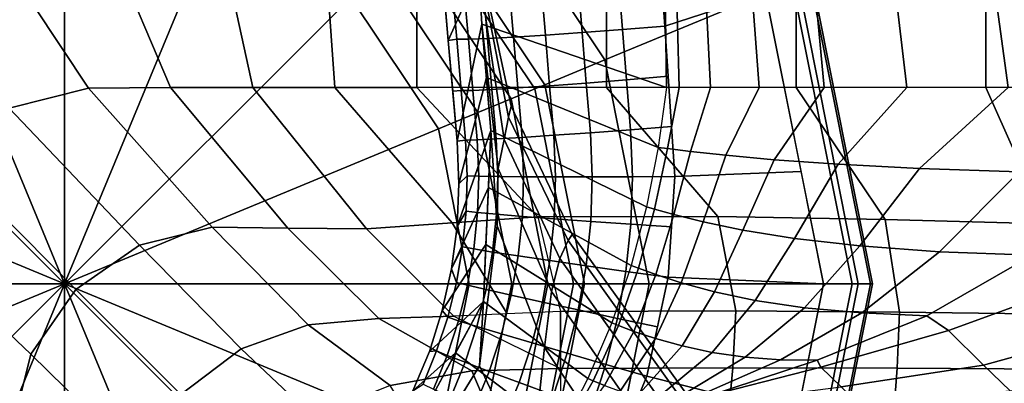
# Model space of a CAD drawing. Units: inches. Extents: x -19.3 to 19.3, y -19.3 to 19.3.
# Drawn here: x -18.5 to -17.4, y 18.3 to 18.7 of the extents above; entities that cross this region are included whole.
import ezdxf

# ---------------------------------------------------------------- set-up
doc = ezdxf.new("R2010")
doc.units = ezdxf.units.IN
doc.header["$MEASUREMENT"] = 0
doc.layers.add('AFUFU-3D-TB-BS', color=2, linetype='Continuous')

msp = doc.modelspace()

# ---------------------------------------------------------------- linework, layer by layer
at = {"layer": 'AFUFU-3D-TB-BS'}
for points in [[(-17.8114, 19.0194, 0.3542), (-17.6254, 18.7412, 0.3542), (-17.834, 18.6548, 0.125), (-17.971, 18.8598, 0.125)], [(-18.5853, 18.8171, 0), (-18.5853, 18.8171, 0), (-18.4179, 18.8504, 0), (-18.4179, 18.4129, 0)], [(-18.4179, 18.8504, 0), (-18.4179, 18.8504, 0), (-18.2505, 18.8171, 0), (-18.4179, 18.4129, 0)], [(-17.971, 18.8598, 0.125), (-17.834, 18.6548, 0.125), (-17.8987, 18.628, 0.1141), (-18.0205, 18.8103, 0.1141)], [(-17.9772, 18.8288, 7.3585), (-17.9702, 18.7495, 7.359), (-18.0032, 18.6759, 0.7149), (-18.0128, 18.7849, 0.7149)], [(-17.7701, 18.8286, 33), (-17.7672, 18.625, 33), (-17.9668, 18.6934, 9.2694), (-17.9702, 18.7495, 8.891)], [(-17.7589, 18.8283, 33.169), (-17.7536, 18.625, 33.1567), (-17.7672, 18.625, 33), (-17.7701, 18.8286, 33)], [(-17.7298, 18.8263, 33.3332), (-17.7198, 18.625, 33.3104), (-17.7536, 18.625, 33.1567), (-17.7589, 18.8283, 33.169)], [(-17.6817, 18.8226, 33.4905), (-17.6672, 18.625, 33.4586), (-17.7198, 18.625, 33.3104), (-17.7298, 18.8263, 33.3332)], [(-17.615, 18.8175, 33.6391), (-17.5968, 18.625, 33.5994), (-17.6672, 18.625, 33.4586), (-17.6817, 18.8226, 33.4905)], [(-18.7273, 18.7223, 0), (-18.7273, 18.7223, 0), (-18.5853, 18.8171, 0), (-18.4179, 18.4129, 0)], [(-18.2505, 18.8171, 0), (-18.2505, 18.8171, 0), (-18.1085, 18.7223, 0), (-18.4179, 18.4129, 0)], [(-18.0205, 18.8103, 0.1141), (-17.8987, 18.628, 0.1141), (-17.9097, 18.6234, 0.0707), (-18.0289, 18.8019, 0.0707)], [(-17.5293, 18.8113, 33.7765), (-17.5076, 18.625, 33.7289), (-17.5968, 18.625, 33.5994), (-17.615, 18.8175, 33.6391)], [(-17.4223, 18.8044, 33.8976), (-17.398, 18.625, 33.8416), (-17.5076, 18.625, 33.7289), (-17.5293, 18.8113, 33.7765)], [(-18.0289, 18.8019, 0.0707), (-17.9097, 18.6234, 0.0707), (-17.9353, 18.6128, 0.0333), (-18.0485, 18.7823, 0.0333)], [(-17.7141, 18.8076, 0.4561), (-17.7774, 18.8004, 0.463), (-17.769, 18.6914, 0.4667), (-17.6601, 18.7268, 0.4561)], [(-17.422, 18.7973, 35.9185), (-17.422, 18.625, 36), (-17.627, 18.625, 36), (-17.627, 18.7953, 35.9199)], [(-17.293, 18.7978, 33.9957), (-17.268, 18.625, 33.9299), (-17.398, 18.625, 33.8416), (-17.4223, 18.8044, 33.8976)], [(-17.217, 18.7968, 35.9171), (-17.217, 18.625, 36), (-17.422, 18.625, 36), (-17.422, 18.7973, 35.9185)], [(-18.1373, 18.7878, 35.9264), (-18.1258, 18.625, 36), (-18.2146, 18.625, 36), (-18.2484, 18.7802, 35.9338)], [(-18.037, 18.7908, 35.9224), (-18.037, 18.625, 36), (-18.1258, 18.625, 36), (-18.1373, 18.7878, 35.9264)], [(-17.832, 18.7932, 35.921), (-17.832, 18.625, 36), (-18.037, 18.625, 36), (-18.037, 18.7908, 35.9224)], [(-17.627, 18.7953, 35.9199), (-17.627, 18.625, 36), (-17.832, 18.625, 36), (-17.832, 18.7932, 35.921)], [(-18.2484, 18.7802, 35.9338), (-18.2146, 18.625, 36), (-18.3034, 18.625, 36), (-18.365, 18.7702, 35.942)], [(-18.0485, 18.7823, 0.0333), (-17.9353, 18.6128, 0.0333), (-17.9711, 18.598, 0.0088), (-18.0759, 18.7549, 0.0088)], [(-18.365, 18.7702, 35.942), (-18.3034, 18.625, 36), (-18.3921, 18.6244, 36), (-18.4817, 18.7596, 35.9495)], [(-18.4817, 18.7596, 35.9495), (-18.3921, 18.6244, 36), (-18.4778, 18.6027, 36), (-18.5901, 18.7311, 35.9549)], [(-18.0759, 18.7549, 0.0088), (-17.9711, 18.598, 0.0088), (-18.0137, 18.5803, 0), (-18.1085, 18.7223, 0)], [(-17.9702, 18.7495, 8.891), (-17.9428, 18.5689, 8.7203), (-17.9379, 18.5929, 8.423), (-17.9694, 18.7556, 8.5081)], [(-17.9694, 18.7556, 7.7419), (-17.9379, 18.5929, 7.827), (-17.9428, 18.5689, 7.5297), (-17.9702, 18.7495, 7.359)], [(-17.9694, 18.7556, 8.5081), (-17.9379, 18.5929, 8.423), (-17.935, 18.6047, 8.125), (-17.9679, 18.7567, 8.125)], [(-17.9679, 18.7567, 8.125), (-17.935, 18.6047, 8.125), (-17.9379, 18.5929, 7.827), (-17.9694, 18.7556, 7.7419)], [(-17.9702, 18.7495, 7.359), (-17.9668, 18.6934, 6.9806), (-17.9937, 18.5669, 0.7149), (-18.0032, 18.6759, 0.7149)], [(-17.9668, 18.6934, 9.2694), (-17.9494, 18.5374, 9.0168), (-17.9428, 18.5689, 8.7203), (-17.9702, 18.7495, 8.891)], [(-17.9702, 18.7495, 7.359), (-17.9428, 18.5689, 7.5297), (-17.9494, 18.5374, 7.2332), (-17.9668, 18.6934, 6.9806)], [(-17.8192, 18.7421, 0.4731), (-17.8149, 18.6876, 0.4749), (-17.769, 18.6914, 0.4667), (-17.7732, 18.7459, 0.4648)], [(-17.6313, 18.7387, 0.444), (-17.5665, 18.4129, 0.444), (-17.5468, 18.4129, 0.4175), (-17.6131, 18.7463, 0.4175)], [(-17.6109, 18.7472, 0.383), (-17.5444, 18.4129, 0.383), (-17.5601, 18.4129, 0.3542), (-17.6254, 18.7412, 0.3542)], [(-17.6131, 18.7463, 0.4175), (-17.5468, 18.4129, 0.4175), (-17.5444, 18.4129, 0.383), (-17.6109, 18.7472, 0.383)], [(-17.9326, 18.6793, 0.5474), (-17.9373, 18.7341, 0.5455), (-17.9655, 18.7329, 0.5829), (-17.9607, 18.6778, 0.5847)], [(-17.9027, 18.7361, 0.5141), (-17.9373, 18.7341, 0.5455), (-17.9326, 18.6793, 0.5474), (-17.8981, 18.6814, 0.516)], [(-17.8628, 18.7388, 0.4897), (-17.9027, 18.7361, 0.5141), (-17.8981, 18.6814, 0.516), (-17.8584, 18.6843, 0.4915)], [(-17.8192, 18.7421, 0.4731), (-17.8628, 18.7388, 0.4897), (-17.8584, 18.6843, 0.4915), (-17.8149, 18.6876, 0.4749)], [(-17.6254, 18.7412, 0.3542), (-17.5601, 18.4129, 0.3542), (-17.7859, 18.4129, 0.125), (-17.834, 18.6548, 0.125)], [(-17.6601, 18.7268, 0.4561), (-17.5977, 18.4129, 0.4561), (-17.5665, 18.4129, 0.444), (-17.6313, 18.7387, 0.444)], [(-18.0032, 18.6759, 0.7149), (-17.994, 18.6773, 0.6716), (-17.9988, 18.7328, 0.6699), (-18.0081, 18.732, 0.7149)], [(-17.9862, 18.7324, 0.6248), (-17.9988, 18.7328, 0.6699), (-17.994, 18.6773, 0.6716), (-17.9814, 18.6771, 0.6266)], [(-17.9655, 18.7329, 0.5829), (-17.9862, 18.7324, 0.6248), (-17.9814, 18.6771, 0.6266), (-17.9607, 18.6778, 0.5847)], [(-17.6601, 18.7268, 0.4561), (-17.769, 18.6914, 0.4667), (-17.7582, 18.5287, 0.4698), (-17.6218, 18.5343, 0.4561)], [(-18.8221, 18.5803, 0), (-18.8221, 18.5803, 0), (-18.7273, 18.7223, 0), (-18.4179, 18.4129, 0)], [(-18.1085, 18.7223, 0), (-18.1085, 18.7223, 0), (-18.0137, 18.5803, 0), (-18.4179, 18.4129, 0)], [(-17.9917, 18.5208, 0.7149), (-17.9937, 18.5669, 0.7149), (-17.9668, 18.6934, 6.9806), (-17.9619, 18.6359, 6.7981)], [(-17.957, 18.5784, 9.6343), (-17.9504, 18.4756, 9.308), (-17.9494, 18.5374, 9.0168), (-17.9668, 18.6934, 9.2694)], [(-17.9668, 18.6934, 6.9806), (-17.9494, 18.5374, 7.2332), (-17.9504, 18.4756, 6.942), (-17.957, 18.5784, 6.6157)], [(-17.9619, 18.6359, 9.4519), (-17.9668, 18.6934, 9.2694), (-17.7672, 18.625, 33), (-17.7762, 18.5602, 33)], [(-17.8149, 18.6876, 0.4749), (-17.8105, 18.6333, 0.4763), (-17.7654, 18.6371, 0.4677), (-17.769, 18.6914, 0.4667)], [(-17.8981, 18.6814, 0.516), (-17.9326, 18.6793, 0.5474), (-17.928, 18.6245, 0.5489), (-17.8936, 18.6268, 0.5174)], [(-17.8584, 18.6843, 0.4915), (-17.8981, 18.6814, 0.516), (-17.8936, 18.6268, 0.5174), (-17.854, 18.6298, 0.493)], [(-17.8149, 18.6876, 0.4749), (-17.8584, 18.6843, 0.4915), (-17.854, 18.6298, 0.493), (-17.8105, 18.6333, 0.4763)], [(-17.9984, 18.6209, 0.7149), (-17.9891, 18.6217, 0.673), (-17.994, 18.6773, 0.6716), (-18.0032, 18.6759, 0.7149)], [(-17.9891, 18.6217, 0.673), (-17.9766, 18.6218, 0.628), (-17.9814, 18.6771, 0.6266), (-17.994, 18.6773, 0.6716)], [(-17.9607, 18.6778, 0.5847), (-17.9814, 18.6771, 0.6266), (-17.9766, 18.6218, 0.628), (-17.956, 18.6228, 0.5862)], [(-17.956, 18.6228, 0.5862), (-17.928, 18.6245, 0.5489), (-17.9326, 18.6793, 0.5474), (-17.9607, 18.6778, 0.5847)], [(-17.834, 18.6548, 0.125), (-17.7859, 18.4129, 0.125), (-17.8559, 18.4129, 0.1141), (-17.8987, 18.628, 0.1141)], [(-17.9619, 18.6359, 6.7981), (-17.957, 18.5784, 6.6157), (-17.9937, 18.4747, 0.7149), (-17.9917, 18.5208, 0.7149)], [(-17.7762, 18.5602, 33), (-17.7888, 18.496, 33), (-17.957, 18.5784, 9.6343), (-17.9619, 18.6359, 9.4519)], [(-17.8987, 18.628, 0.1141), (-17.8559, 18.4129, 0.1141), (-17.8678, 18.4129, 0.0707), (-17.9097, 18.6234, 0.0707)], [(-17.854, 18.6298, 0.493), (-17.8936, 18.6268, 0.5174), (-17.8891, 18.5733, 0.5185), (-17.8495, 18.5761, 0.494)], [(-17.8105, 18.6333, 0.4763), (-17.854, 18.6298, 0.493), (-17.8495, 18.5761, 0.494), (-17.8061, 18.5794, 0.4773)], [(-17.8105, 18.6333, 0.4763), (-17.8061, 18.5794, 0.4773), (-17.7618, 18.5828, 0.4687), (-17.7654, 18.6371, 0.4677)], [(-18.2583, 18.474, 35.9486), (-18.3368, 18.4546, 35.9507), (-18.4778, 18.6027, 36), (-18.3921, 18.6244, 36)], [(-18.1765, 18.4729, 35.9466), (-18.2583, 18.474, 35.9486), (-18.3921, 18.6244, 36), (-18.3034, 18.625, 36)], [(-18.0915, 18.4721, 35.9457), (-18.1765, 18.4729, 35.9466), (-18.3034, 18.625, 36), (-18.2146, 18.625, 36)], [(-17.9988, 18.4787, 35.9476), (-18.0915, 18.4721, 35.9457), (-18.2146, 18.625, 36), (-18.1258, 18.625, 36)], [(-17.9062, 18.4854, 35.9494), (-17.9988, 18.4787, 35.9476), (-18.1258, 18.625, 36), (-18.037, 18.625, 36)], [(-17.9062, 18.4854, 35.9494), (-17.7119, 18.4857, 35.9476), (-17.832, 18.625, 36), (-18.037, 18.625, 36)], [(-17.9937, 18.5669, 0.7149), (-17.9844, 18.568, 0.674), (-17.9891, 18.6217, 0.673), (-17.9984, 18.6209, 0.7149)], [(-17.9766, 18.6218, 0.628), (-17.9891, 18.6217, 0.673), (-17.9844, 18.568, 0.674), (-17.972, 18.5683, 0.6291)], [(-17.972, 18.5683, 0.6291), (-17.9514, 18.5694, 0.5872), (-17.956, 18.6228, 0.5862), (-17.9766, 18.6218, 0.628)], [(-17.9514, 18.5694, 0.5872), (-17.9234, 18.5711, 0.55), (-17.928, 18.6245, 0.5489), (-17.956, 18.6228, 0.5862)], [(-17.9097, 18.6234, 0.0707), (-17.8678, 18.4129, 0.0707), (-17.8955, 18.4129, 0.0333), (-17.9353, 18.6128, 0.0333)], [(-17.8936, 18.6268, 0.5174), (-17.928, 18.6245, 0.5489), (-17.9234, 18.5711, 0.55), (-17.8891, 18.5733, 0.5185)], [(-17.7119, 18.4857, 35.9476), (-17.531, 18.4825, 35.9432), (-17.627, 18.625, 36), (-17.832, 18.625, 36)], [(-17.7672, 18.625, 33), (-17.7762, 18.5602, 33), (-17.766, 18.5589, 33.1527), (-17.7536, 18.625, 33.1567)], [(-17.7536, 18.625, 33.1567), (-17.766, 18.5589, 33.1527), (-17.7414, 18.556, 33.302), (-17.7198, 18.625, 33.3104)], [(-17.7198, 18.625, 33.3104), (-17.7414, 18.556, 33.302), (-17.7032, 18.5518, 33.4463), (-17.6672, 18.625, 33.4586)], [(-17.6672, 18.625, 33.4586), (-17.7032, 18.5518, 33.4463), (-17.6507, 18.547, 33.5836), (-17.5968, 18.625, 33.5994)], [(-17.5968, 18.625, 33.5994), (-17.6507, 18.547, 33.5836), (-17.5817, 18.542, 33.7109), (-17.5076, 18.625, 33.7289)], [(-17.531, 18.4825, 35.9432), (-17.3566, 18.4777, 35.9374), (-17.422, 18.625, 36), (-17.627, 18.625, 36)], [(-17.5076, 18.625, 33.7289), (-17.5817, 18.542, 33.7109), (-17.4939, 18.5375, 33.8233), (-17.398, 18.625, 33.8416)], [(-17.398, 18.625, 33.8416), (-17.4939, 18.5375, 33.8233), (-17.3859, 18.5338, 33.9141), (-17.268, 18.625, 33.9299)], [(-17.3566, 18.4777, 35.9374), (-17.1822, 18.4704, 35.9317), (-17.217, 18.625, 36), (-17.422, 18.625, 36)], [(-17.9353, 18.6128, 0.0333), (-17.8955, 18.4129, 0.0333), (-17.9343, 18.4129, 0.0088), (-17.9711, 18.598, 0.0088)], [(-18.3368, 18.4546, 35.9507), (-18.4059, 18.4066, 35.9516), (-18.5507, 18.5529, 36), (-18.4778, 18.6027, 36)], [(-17.9711, 18.598, 0.0088), (-17.9343, 18.4129, 0.0088), (-17.9804, 18.4129, 0), (-18.0137, 18.5803, 0)], [(-17.935, 18.6047, 8.125), (-17.9379, 18.5929, 8.423), (-17.8736, 18.4596, 8.3734), (-17.8691, 18.4661, 8.125)], [(-17.8691, 18.4661, 8.125), (-17.8736, 18.4596, 7.8766), (-17.9379, 18.5929, 7.827), (-17.935, 18.6047, 8.125)], [(-17.9379, 18.5929, 8.423), (-17.9428, 18.5689, 8.7203), (-17.8824, 18.4402, 8.6211), (-17.8736, 18.4596, 8.3734)], [(-17.8736, 18.4596, 7.8766), (-17.8824, 18.4402, 7.6289), (-17.9428, 18.5689, 7.5297), (-17.9379, 18.5929, 7.827)], [(-18.8554, 18.4129, 0), (-18.8554, 18.4129, 0), (-18.8221, 18.5803, 0), (-18.4179, 18.4129, 0)], [(-18.0137, 18.5803, 0), (-18.0137, 18.5803, 0), (-17.9804, 18.4129, 0), (-18.4179, 18.4129, 0)], [(-17.9997, 18.4289, 0.7149), (-17.9937, 18.4747, 0.7149), (-17.957, 18.5784, 6.6157), (-17.9597, 18.5169, 6.5046)], [(-17.9652, 18.3938, 9.9677), (-17.9695, 18.3244, 9.5609), (-17.9504, 18.4756, 9.308), (-17.957, 18.5784, 9.6343)], [(-17.957, 18.5784, 6.6157), (-17.9504, 18.4756, 6.942), (-17.9695, 18.3244, 6.6891), (-17.9652, 18.3938, 6.2823)], [(-17.7888, 18.496, 33), (-17.8055, 18.4328, 33), (-17.9597, 18.5169, 9.7454), (-17.957, 18.5784, 9.6343)], [(-17.8495, 18.5761, 0.494), (-17.8891, 18.5733, 0.5185), (-17.8873, 18.5283, 0.5193), (-17.8476, 18.5283, 0.4948)], [(-17.8061, 18.5794, 0.4773), (-17.8495, 18.5761, 0.494), (-17.8476, 18.5283, 0.4948), (-17.8041, 18.5284, 0.4781)], [(-17.8061, 18.5794, 0.4773), (-17.8041, 18.5284, 0.4781), (-17.7582, 18.5287, 0.4698), (-17.7618, 18.5828, 0.4687)], [(-17.9844, 18.568, 0.674), (-17.9937, 18.5669, 0.7149), (-17.9917, 18.5208, 0.7149), (-17.9828, 18.5296, 0.6748)], [(-17.9828, 18.5296, 0.6748), (-17.9703, 18.5291, 0.6299), (-17.972, 18.5683, 0.6291), (-17.9844, 18.568, 0.674)], [(-17.9497, 18.5287, 0.588), (-17.9514, 18.5694, 0.5872), (-17.972, 18.5683, 0.6291), (-17.9703, 18.5291, 0.6299)], [(-17.9217, 18.5284, 0.5508), (-17.9234, 18.5711, 0.55), (-17.9514, 18.5694, 0.5872), (-17.9497, 18.5287, 0.588)], [(-17.9428, 18.5689, 8.7203), (-17.9494, 18.5374, 9.0168), (-17.8917, 18.4045, 8.8668), (-17.8824, 18.4402, 8.6211)], [(-17.8824, 18.4402, 7.6289), (-17.8917, 18.4045, 7.3832), (-17.9494, 18.5374, 7.2332), (-17.9428, 18.5689, 7.5297)], [(-17.8891, 18.5733, 0.5185), (-17.9234, 18.5711, 0.55), (-17.9217, 18.5284, 0.5508), (-17.8873, 18.5283, 0.5193)], [(-18.4546, 18.3368, 35.9507), (-18.4059, 18.4066, 35.9516), (-18.5507, 18.5529, 36), (-18.6027, 18.4778, 36)], [(-17.7762, 18.5602, 33), (-17.7888, 18.496, 33), (-17.7802, 18.4936, 33.1483), (-17.766, 18.5589, 33.1527)], [(-17.766, 18.5589, 33.1527), (-17.7802, 18.4936, 33.1483), (-17.7594, 18.4878, 33.2928), (-17.7414, 18.556, 33.302)], [(-17.7414, 18.556, 33.302), (-17.7594, 18.4878, 33.2928), (-17.7278, 18.4798, 33.4326), (-17.7032, 18.5518, 33.4463)], [(-17.7032, 18.5518, 33.4463), (-17.7278, 18.4798, 33.4326), (-17.6847, 18.4708, 33.5664), (-17.6507, 18.547, 33.5836)], [(-17.6507, 18.547, 33.5836), (-17.6847, 18.4708, 33.5664), (-17.6289, 18.4619, 33.6921), (-17.5817, 18.542, 33.7109)], [(-17.5817, 18.542, 33.7109), (-17.6289, 18.4619, 33.6921), (-17.5584, 18.4538, 33.8061), (-17.4939, 18.5375, 33.8233)], [(-17.9494, 18.5374, 9.0168), (-17.9504, 18.4756, 9.308), (-17.8991, 18.3441, 9.1077), (-17.8917, 18.4045, 8.8668)], [(-17.8917, 18.4045, 7.3832), (-17.8991, 18.3441, 7.1423), (-17.9504, 18.4756, 6.942), (-17.9494, 18.5374, 7.2332)], [(-17.6218, 18.5343, 0.4561), (-17.7582, 18.5287, 0.4698), (-17.7656, 18.42, 0.4712), (-17.5977, 18.4129, 0.4561)], [(-17.4939, 18.5375, 33.8233), (-17.5584, 18.4538, 33.8061), (-17.4722, 18.4476, 33.9031), (-17.3859, 18.5338, 33.9141)], [(-17.3859, 18.5338, 33.9141), (-17.4722, 18.4476, 33.9031), (-17.3716, 18.4438, 33.9775), (-17.2594, 18.5314, 33.9757)], [(-17.9828, 18.5296, 0.6748), (-17.9917, 18.5208, 0.7149), (-17.9937, 18.4747, 0.7149), (-17.9839, 18.4912, 0.6756)], [(-17.9828, 18.5296, 0.6748), (-17.9839, 18.4912, 0.6756), (-17.9715, 18.4898, 0.6307), (-17.9703, 18.5291, 0.6299)], [(-17.9715, 18.4898, 0.6307), (-17.951, 18.488, 0.5888), (-17.9497, 18.5287, 0.588), (-17.9703, 18.5291, 0.6299)], [(-17.9231, 18.4857, 0.5515), (-17.9217, 18.5284, 0.5508), (-17.9497, 18.5287, 0.588), (-17.951, 18.488, 0.5888)], [(-17.8873, 18.5283, 0.5193), (-17.9217, 18.5284, 0.5508), (-17.9231, 18.4857, 0.5515), (-17.8888, 18.4832, 0.5201)], [(-17.8476, 18.5283, 0.4948), (-17.8873, 18.5283, 0.5193), (-17.8888, 18.4832, 0.5201), (-17.8492, 18.4803, 0.4956)], [(-17.8041, 18.5284, 0.4781), (-17.8476, 18.5283, 0.4948), (-17.8492, 18.4803, 0.4956), (-17.8058, 18.4774, 0.4789)], [(-17.8041, 18.5284, 0.4781), (-17.8058, 18.4774, 0.4789), (-17.7619, 18.4745, 0.4705), (-17.7582, 18.5287, 0.4698)], [(-17.9597, 18.5169, 6.5046), (-17.9624, 18.4553, 6.3934), (-18.0097, 18.3839, 0.7149), (-17.9997, 18.4289, 0.7149)], [(-17.8055, 18.4328, 33), (-17.8263, 18.3707, 33), (-17.9624, 18.4553, 9.8566), (-17.9597, 18.5169, 9.7454)], [(-17.9839, 18.4912, 0.6756), (-17.9937, 18.4747, 0.7149), (-17.9997, 18.4289, 0.7149), (-17.9877, 18.4527, 0.6763)], [(-17.9715, 18.4898, 0.6307), (-17.9839, 18.4912, 0.6756), (-17.9877, 18.4527, 0.6763), (-17.9755, 18.4505, 0.6314)], [(-17.9715, 18.4898, 0.6307), (-17.9755, 18.4505, 0.6314), (-17.9552, 18.4472, 0.5895), (-17.951, 18.488, 0.5888)], [(-17.7888, 18.496, 33), (-17.8055, 18.4328, 33), (-17.7976, 18.4297, 33.1427), (-17.7802, 18.4936, 33.1483)], [(-17.7802, 18.4936, 33.1483), (-17.7976, 18.4297, 33.1427), (-17.7789, 18.423, 33.2817), (-17.7594, 18.4878, 33.2928)], [(-17.9396, 18.3805, 35.7875), (-17.9973, 18.3781, 35.7885), (-18.0915, 18.4721, 35.9457), (-17.9988, 18.4787, 35.9476)], [(-17.882, 18.383, 35.7864), (-17.9396, 18.3805, 35.7875), (-17.9988, 18.4787, 35.9476), (-17.9062, 18.4854, 35.9494)], [(-17.9275, 18.443, 0.5523), (-17.9231, 18.4857, 0.5515), (-17.951, 18.488, 0.5888), (-17.9552, 18.4472, 0.5895)], [(-17.8888, 18.4832, 0.5201), (-17.9231, 18.4857, 0.5515), (-17.9275, 18.443, 0.5523), (-17.8935, 18.438, 0.5208)], [(-17.882, 18.383, 35.7864), (-17.6922, 18.3837, 35.7842), (-17.7119, 18.4857, 35.9476), (-17.9062, 18.4854, 35.9494)], [(-17.8492, 18.4803, 0.4956), (-17.8888, 18.4832, 0.5201), (-17.8935, 18.438, 0.5208), (-17.8542, 18.4324, 0.4963)], [(-17.8058, 18.4774, 0.4789), (-17.8492, 18.4803, 0.4956), (-17.8542, 18.4324, 0.4963), (-17.8111, 18.4263, 0.4796)], [(-17.7594, 18.4878, 33.2928), (-17.7789, 18.423, 33.2817), (-17.7514, 18.414, 33.4166), (-17.7278, 18.4798, 33.4326)], [(-17.7278, 18.4798, 33.4326), (-17.7514, 18.414, 33.4166), (-17.7155, 18.4042, 33.547), (-17.6847, 18.4708, 33.5664)], [(-17.6922, 18.3837, 35.7842), (-17.5152, 18.3824, 35.7787), (-17.531, 18.4825, 35.9432), (-17.7119, 18.4857, 35.9476)], [(-17.5152, 18.3824, 35.7787), (-17.3445, 18.3801, 35.7716), (-17.3566, 18.4777, 35.9374), (-17.531, 18.4825, 35.9432)], [(-18.474, 18.2583, 35.9486), (-18.4546, 18.3368, 35.9507), (-18.6027, 18.4778, 36), (-18.6244, 18.3921, 36)], [(-18.1545, 18.3685, 35.801), (-18.227, 18.3425, 35.8096), (-18.3368, 18.4546, 35.9507), (-18.2583, 18.474, 35.9486)], [(-18.0783, 18.3755, 35.7924), (-18.1545, 18.3685, 35.801), (-18.2583, 18.474, 35.9486), (-18.1765, 18.4729, 35.9466)], [(-17.9973, 18.3781, 35.7885), (-18.0783, 18.3755, 35.7924), (-18.1765, 18.4729, 35.9466), (-18.0915, 18.4721, 35.9457)], [(-17.9504, 18.4756, 9.308), (-17.9695, 18.3244, 9.5609), (-17.914, 18.2064, 9.3124), (-17.8991, 18.3441, 9.1077)], [(-17.8991, 18.3441, 7.1423), (-17.914, 18.2064, 6.9376), (-17.9695, 18.3244, 6.6891), (-17.9504, 18.4756, 6.942)], [(-17.8058, 18.4774, 0.4789), (-17.8111, 18.4263, 0.4796), (-17.7656, 18.42, 0.4712), (-17.7619, 18.4745, 0.4705)], [(-17.6847, 18.4708, 33.5664), (-17.7155, 18.4042, 33.547), (-17.6714, 18.3949, 33.6718), (-17.6289, 18.4619, 33.6921)], [(-17.8824, 18.4402, 8.6211), (-17.7527, 18.2576, 8.5712), (-17.7388, 18.2713, 8.3485), (-17.8736, 18.4596, 8.3734)], [(-17.8736, 18.4596, 7.8766), (-17.7388, 18.2713, 7.9015), (-17.7527, 18.2576, 7.6788), (-17.8824, 18.4402, 7.6289)], [(-17.8736, 18.4596, 8.3734), (-17.7388, 18.2713, 8.3485), (-17.7328, 18.2757, 8.125), (-17.8691, 18.4661, 8.125)], [(-17.8691, 18.4661, 8.125), (-17.7328, 18.2757, 8.125), (-17.7388, 18.2713, 7.9015), (-17.8736, 18.4596, 7.8766)], [(-17.6289, 18.4619, 33.6921), (-17.6714, 18.3949, 33.6718), (-17.6182, 18.387, 33.7888), (-17.5584, 18.4538, 33.8061)], [(-18.227, 18.3425, 35.8096), (-18.2922, 18.2932, 35.8135), (-18.4059, 18.4066, 35.9516), (-18.3368, 18.4546, 35.9507)], [(-18.0236, 18.3399, 0.7149), (-18.0097, 18.3839, 0.7149), (-17.9624, 18.4553, 6.3934), (-17.9652, 18.3938, 6.2823)], [(-17.9877, 18.4527, 0.6763), (-17.9997, 18.4289, 0.7149), (-17.9944, 18.4144, 0.677), (-17.9877, 18.4527, 0.6763)], [(-17.9755, 18.4505, 0.6314), (-17.9877, 18.4527, 0.6763), (-17.9944, 18.4144, 0.677), (-17.9824, 18.4113, 0.6321)], [(-17.9552, 18.4472, 0.5895), (-17.9755, 18.4505, 0.6314), (-17.9824, 18.4113, 0.6321), (-17.9623, 18.4066, 0.5902)], [(-17.8263, 18.3707, 33), (-17.8524, 18.3107, 33), (-17.9652, 18.3938, 9.9677), (-17.9624, 18.4553, 9.8566)], [(-17.9275, 18.443, 0.5523), (-17.9552, 18.4472, 0.5895), (-17.9623, 18.4066, 0.5902), (-17.935, 18.4005, 0.5529)], [(-17.5584, 18.4538, 33.8061), (-17.6182, 18.387, 33.7888), (-17.556, 18.3814, 33.8949), (-17.4722, 18.4476, 33.9031)], [(-17.4722, 18.4476, 33.9031), (-17.556, 18.3814, 33.8949), (-17.486, 18.3784, 33.9865), (-17.3716, 18.4438, 33.9775)], [(-17.8935, 18.438, 0.5208), (-17.9275, 18.443, 0.5523), (-17.935, 18.4005, 0.5529), (-17.9014, 18.393, 0.5215)], [(-17.8542, 18.4324, 0.4963), (-17.8935, 18.438, 0.5208), (-17.9014, 18.393, 0.5215), (-17.8627, 18.3846, 0.497)], [(-17.8917, 18.4045, 8.8668), (-17.7704, 18.2309, 8.7925), (-17.7527, 18.2576, 8.5712), (-17.8824, 18.4402, 8.6211)], [(-17.8824, 18.4402, 7.6289), (-17.7527, 18.2576, 7.6788), (-17.7704, 18.2309, 7.4575), (-17.8917, 18.4045, 7.3832)], [(-17.3716, 18.4438, 33.9775), (-17.486, 18.3784, 33.9865), (-17.4625, 18.3623, 34.0769), (-17.3267, 18.4118, 34.0411)], [(-18.0097, 18.3839, 0.7149), (-18.0038, 18.3769, 0.6776), (-17.9944, 18.4144, 0.677), (-17.9997, 18.4289, 0.7149)], [(-17.8111, 18.4263, 0.4796), (-17.8542, 18.4324, 0.4963), (-17.8627, 18.3846, 0.497), (-17.8201, 18.3754, 0.4802)], [(-17.8055, 18.4328, 33), (-17.8263, 18.3707, 33), (-17.8191, 18.3677, 33.1374), (-17.7976, 18.4297, 33.1427)], [(-17.8111, 18.4263, 0.4796), (-17.8201, 18.3754, 0.4802), (-17.7771, 18.3663, 0.4719), (-17.7656, 18.42, 0.4712)], [(-17.7976, 18.4297, 33.1427), (-17.8191, 18.3677, 33.1374), (-17.8026, 18.3615, 33.2717), (-17.7789, 18.423, 33.2817)], [(-17.9824, 18.4113, 0.6321), (-17.9944, 18.4144, 0.677), (-18.0038, 18.3769, 0.6776), (-17.992, 18.373, 0.6327)], [(-17.7789, 18.423, 33.2817), (-17.8026, 18.3615, 33.2717), (-17.7791, 18.3537, 33.403), (-17.7514, 18.414, 33.4166)], [(-17.5977, 18.4129, 0.4561), (-17.7656, 18.42, 0.4712), (-17.7886, 18.313, 0.4725), (-17.6257, 18.2722, 0.4561)], [(-17.7514, 18.414, 33.4166), (-17.7791, 18.3537, 33.403), (-17.7505, 18.3457, 33.5314), (-17.7155, 18.4042, 33.547)], [(-18.8221, 18.2455, 0), (-18.8221, 18.2455, 0), (-18.8554, 18.4129, 0), (-18.4179, 18.4129, 0)], [(-18.7273, 18.1035, 0), (-18.7273, 18.1035, 0), (-18.8221, 18.2455, 0), (-18.4179, 18.4129, 0)], [(-18.5853, 18.0087, 0), (-18.5853, 18.0087, 0), (-18.7273, 18.1035, 0), (-18.4179, 18.4129, 0)], [(-18.4179, 17.9754, 0), (-18.4179, 17.9754, 0), (-18.5853, 18.0087, 0), (-18.4179, 18.4129, 0)], [(-18.3425, 18.227, 35.8096), (-18.2922, 18.2932, 35.8135), (-18.4059, 18.4066, 35.9516), (-18.4546, 18.3368, 35.9507)], [(-17.9804, 18.4129, 0), (-17.9804, 18.4129, 0), (-18.0137, 18.2455, 0), (-18.4179, 18.4129, 0)], [(-18.0137, 18.2455, 0), (-18.0137, 18.2455, 0), (-18.1085, 18.1035, 0), (-18.4179, 18.4129, 0)], [(-18.1085, 18.1035, 0), (-18.1085, 18.1035, 0), (-18.2505, 18.0087, 0), (-18.4179, 18.4129, 0)], [(-18.2505, 18.0087, 0), (-18.2505, 18.0087, 0), (-18.4179, 17.9754, 0), (-18.4179, 18.4129, 0)], [(-17.9343, 18.4129, 0.0088), (-17.9711, 18.2278, 0.0088), (-18.0137, 18.2455, 0), (-17.9804, 18.4129, 0)], [(-17.9623, 18.4066, 0.5902), (-17.9824, 18.4113, 0.6321), (-17.992, 18.373, 0.6327), (-17.9723, 18.3669, 0.5908)], [(-17.935, 18.4005, 0.5529), (-17.9623, 18.4066, 0.5902), (-17.9723, 18.3669, 0.5908), (-17.9455, 18.3589, 0.5535)], [(-17.8955, 18.4129, 0.0333), (-17.9353, 18.213, 0.0333), (-17.9711, 18.2278, 0.0088), (-17.9343, 18.4129, 0.0088)], [(-17.8678, 18.4129, 0.0707), (-17.9097, 18.2024, 0.0707), (-17.9353, 18.213, 0.0333), (-17.8955, 18.4129, 0.0333)], [(-17.8559, 18.4129, 0.1141), (-17.8987, 18.1978, 0.1141), (-17.9097, 18.2024, 0.0707), (-17.8678, 18.4129, 0.0707)], [(-17.8991, 18.3441, 9.1077), (-17.7924, 18.1835, 9.0096), (-17.7704, 18.2309, 8.7925), (-17.8917, 18.4045, 8.8668)], [(-17.8917, 18.4045, 7.3832), (-17.7704, 18.2309, 7.4575), (-17.7924, 18.1835, 7.2404), (-17.8991, 18.3441, 7.1423)], [(-17.7859, 18.4129, 0.125), (-17.834, 18.1711, 0.125), (-17.8987, 18.1978, 0.1141), (-17.8559, 18.4129, 0.1141)], [(-17.5601, 18.4129, 0.3542), (-17.6254, 18.0847, 0.3542), (-17.834, 18.1711, 0.125), (-17.7859, 18.4129, 0.125)], [(-17.7155, 18.4042, 33.547), (-17.7505, 18.3457, 33.5314), (-17.7179, 18.3388, 33.6568), (-17.6714, 18.3949, 33.6718)], [(-17.5977, 18.4129, 0.4561), (-17.6601, 18.099, 0.4561), (-17.6313, 18.0871, 0.444), (-17.5665, 18.4129, 0.444)], [(-17.5665, 18.4129, 0.444), (-17.6313, 18.0871, 0.444), (-17.6131, 18.0795, 0.4175), (-17.5468, 18.4129, 0.4175)], [(-17.5444, 18.4129, 0.383), (-17.6109, 18.0786, 0.383), (-17.6254, 18.0847, 0.3542), (-17.5601, 18.4129, 0.3542)], [(-17.5468, 18.4129, 0.4175), (-17.6131, 18.0795, 0.4175), (-17.6109, 18.0786, 0.383), (-17.5444, 18.4129, 0.383)], [(-17.3267, 18.4118, 34.0411), (-17.4625, 18.3623, 34.0769), (-17.4247, 18.325, 34.2247), (-17.2797, 18.3649, 34.1926)], [(-18.1157, 18.1157, 10.1529), (-18.1041, 18.1041, 9.6853), (-17.9695, 18.3244, 9.5609), (-17.9652, 18.3938, 9.9677)], [(-17.9652, 18.3938, 6.2823), (-17.9695, 18.3244, 6.6891), (-18.1041, 18.1041, 6.5647), (-18.1157, 18.1157, 6.0971)], [(-17.9652, 18.3938, 6.2823), (-17.9953, 18.3382, 6.2452), (-18.0413, 18.2972, 0.7149), (-18.0236, 18.3399, 0.7149)], [(-17.8524, 18.3107, 33), (-17.8823, 18.2526, 33), (-17.9953, 18.3382, 10.0048), (-17.9652, 18.3938, 9.9677)], [(-17.9014, 18.393, 0.5215), (-17.935, 18.4005, 0.5529), (-17.9455, 18.3589, 0.5535), (-17.9125, 18.3491, 0.5221)], [(-17.8627, 18.3846, 0.497), (-17.9014, 18.393, 0.5215), (-17.9125, 18.3491, 0.5221), (-17.8745, 18.3379, 0.4976)], [(-17.6714, 18.3949, 33.6718), (-17.7179, 18.3388, 33.6568), (-17.6822, 18.3337, 33.7783), (-17.6182, 18.387, 33.7888)], [(-18.0236, 18.3399, 0.7149), (-18.0158, 18.3403, 0.6781), (-18.0038, 18.3769, 0.6776), (-18.0097, 18.3839, 0.7149)], [(-17.882, 18.383, 35.7864), (-17.9973, 18.3781, 35.7885), (-17.882, 18.3214, 35.596), (-17.882, 18.383, 35.7864)], [(-17.882, 18.3214, 35.596), (-17.6957, 18.322, 35.5943), (-17.6922, 18.3837, 35.7842), (-17.882, 18.383, 35.7864)], [(-17.8201, 18.3754, 0.4802), (-17.8627, 18.3846, 0.497), (-17.8745, 18.3379, 0.4976), (-17.8327, 18.3257, 0.4808)], [(-17.6957, 18.322, 35.5943), (-17.5179, 18.3216, 35.59), (-17.5152, 18.3824, 35.7787), (-17.6922, 18.3837, 35.7842)], [(-17.6182, 18.387, 33.7888), (-17.6822, 18.3337, 33.7783), (-17.644, 18.3309, 33.8947), (-17.556, 18.3814, 33.8949)], [(-17.5179, 18.3216, 35.59), (-17.3445, 18.3206, 35.5845), (-17.3445, 18.3801, 35.7716), (-17.5152, 18.3824, 35.7787)], [(-17.9778, 18.319, 35.6182), (-18.0659, 18.3029, 35.6222), (-18.1545, 18.3685, 35.801), (-18.0783, 18.3755, 35.7924)], [(-17.882, 18.3214, 35.596), (-17.9778, 18.319, 35.6182), (-18.0783, 18.3755, 35.7924), (-17.9973, 18.3781, 35.7885)], [(-17.992, 18.373, 0.6327), (-18.0038, 18.3769, 0.6776), (-18.0158, 18.3403, 0.6781), (-18.0042, 18.3356, 0.6332)], [(-17.985, 18.3282, 0.5914), (-17.9723, 18.3669, 0.5908), (-17.992, 18.373, 0.6327), (-18.0042, 18.3356, 0.6332)], [(-17.8201, 18.3754, 0.4802), (-17.8327, 18.3257, 0.4808), (-17.7886, 18.313, 0.4725), (-17.7771, 18.3663, 0.4719)], [(-17.556, 18.3814, 33.8949), (-17.644, 18.3309, 33.8947), (-17.6045, 18.3304, 34.0044), (-17.486, 18.3784, 33.9865)], [(-17.486, 18.3784, 33.9865), (-17.6045, 18.3304, 34.0044), (-17.6003, 18.323, 34.1177), (-17.4625, 18.3623, 34.0769)], [(-18.0659, 18.3029, 35.6222), (-18.1497, 18.2697, 35.6262), (-18.227, 18.3425, 35.8096), (-18.1545, 18.3685, 35.801)], [(-17.9589, 18.3183, 0.5541), (-17.9455, 18.3589, 0.5535), (-17.9723, 18.3669, 0.5908), (-17.985, 18.3282, 0.5914)], [(-17.8263, 18.3707, 33), (-17.8524, 18.3107, 33), (-17.8467, 18.3079, 33.1338), (-17.8191, 18.3677, 33.1374)], [(-17.8191, 18.3677, 33.1374), (-17.8467, 18.3079, 33.1338), (-17.8343, 18.3029, 33.2657), (-17.8026, 18.3615, 33.2717)], [(-17.8026, 18.3615, 33.2717), (-17.8343, 18.3029, 33.2657), (-17.8174, 18.297, 33.3959), (-17.7791, 18.3537, 33.403)], [(-17.4625, 18.3623, 34.0769), (-17.6003, 18.323, 34.1177), (-17.5786, 18.3016, 34.2603), (-17.4247, 18.325, 34.2247)], [(-17.2797, 18.3649, 34.1926), (-17.4247, 18.325, 34.2247), (-17.3957, 18.2971, 34.3754), (-17.2412, 18.3263, 34.3489)], [(-17.9125, 18.3491, 0.5221), (-17.9455, 18.3589, 0.5535), (-17.9589, 18.3183, 0.5541), (-17.9267, 18.3062, 0.5226)], [(-17.7791, 18.3537, 33.403), (-17.8174, 18.297, 33.3959), (-17.7985, 18.2917, 33.5249), (-17.7505, 18.3457, 33.5314)], [(-18.1497, 18.2697, 35.6262), (-18.2184, 18.2195, 35.6279), (-18.2922, 18.2932, 35.8135), (-18.227, 18.3425, 35.8096)], [(-18.0413, 18.2972, 0.7149), (-18.0303, 18.3046, 0.6786), (-18.0158, 18.3403, 0.6781), (-18.0236, 18.3399, 0.7149)], [(-18.0042, 18.3356, 0.6332), (-18.0158, 18.3403, 0.6781), (-18.0303, 18.3046, 0.6786), (-18.0191, 18.2992, 0.6336)], [(-17.8745, 18.3379, 0.4976), (-17.9125, 18.3491, 0.5221), (-17.9267, 18.3062, 0.5226), (-17.8895, 18.2924, 0.4981)], [(-17.914, 18.2064, 9.3124), (-17.8358, 18.0986, 9.2106), (-17.7924, 18.1835, 9.0096), (-17.8991, 18.3441, 9.1077)], [(-17.8991, 18.3441, 7.1423), (-17.7924, 18.1835, 7.2404), (-17.8358, 18.0986, 7.0394), (-17.914, 18.2064, 6.9376)], [(-17.7505, 18.3457, 33.5314), (-17.7985, 18.2917, 33.5249), (-17.7793, 18.2879, 33.6529), (-17.7179, 18.3388, 33.6568)], [(-18.3685, 18.1545, 35.801), (-18.3425, 18.227, 35.8096), (-18.4546, 18.3368, 35.9507), (-18.474, 18.2583, 35.9486)], [(-18.0626, 18.2563, 0.7149), (-18.0413, 18.2972, 0.7149), (-17.9953, 18.3382, 6.2452), (-18.0254, 18.2825, 6.2082)], [(-17.8823, 18.2526, 33), (-17.9163, 18.1957, 33), (-18.0254, 18.2825, 10.0418), (-17.9953, 18.3382, 10.0048)], [(-17.985, 18.3282, 0.5914), (-18.0042, 18.3356, 0.6332), (-18.0191, 18.2992, 0.6336), (-18.0005, 18.2905, 0.5918)], [(-17.8327, 18.3257, 0.4808), (-17.8745, 18.3379, 0.4976), (-17.8895, 18.2924, 0.4981), (-17.8487, 18.2773, 0.4814)], [(-17.7179, 18.3388, 33.6568), (-17.7793, 18.2879, 33.6529), (-17.7611, 18.2861, 33.78), (-17.6822, 18.3337, 33.7783)], [(-17.6822, 18.3337, 33.7783), (-17.7611, 18.2861, 33.78), (-17.7449, 18.2865, 33.9061), (-17.644, 18.3309, 33.8947)], [(-17.644, 18.3309, 33.8947), (-17.7449, 18.2865, 33.9061), (-17.7314, 18.2886, 34.031), (-17.6045, 18.3304, 34.0044)], [(-17.6045, 18.3304, 34.0044), (-17.7314, 18.2886, 34.031), (-17.7386, 18.2874, 34.1603), (-17.6003, 18.323, 34.1177)], [(-17.914, 18.2064, 9.3124), (-17.9695, 18.3244, 9.5609), (-18.1041, 18.1041, 9.6853), (-18.0233, 18.0233, 9.4221)], [(-18.0233, 18.0233, 6.8279), (-18.1041, 18.1041, 6.5647), (-17.9695, 18.3244, 6.6891), (-17.914, 18.2064, 6.9376)], [(-17.9603, 18.2783, 35.4162), (-18.0385, 18.2586, 35.4195), (-18.0659, 18.3029, 35.6222), (-17.9778, 18.319, 35.6182)], [(-17.9589, 18.3183, 0.5541), (-17.985, 18.3282, 0.5914), (-18.0005, 18.2905, 0.5918), (-17.9751, 18.2787, 0.5545)], [(-17.882, 18.2834, 35.3993), (-17.9603, 18.2783, 35.4162), (-17.9778, 18.319, 35.6182), (-17.882, 18.3214, 35.596)], [(-17.9267, 18.3062, 0.5226), (-17.9589, 18.3183, 0.5541), (-17.9751, 18.2787, 0.5545), (-17.9439, 18.2644, 0.5231)], [(-17.882, 18.2834, 35.3993), (-17.6992, 18.2838, 35.3981), (-17.6957, 18.322, 35.5943), (-17.882, 18.3214, 35.596)], [(-17.8327, 18.3257, 0.4808), (-17.8487, 18.2773, 0.4814), (-17.8094, 18.2625, 0.4729), (-17.7886, 18.313, 0.4725)], [(-17.6003, 18.323, 34.1177), (-17.7386, 18.2874, 34.1603), (-17.733, 18.2818, 34.2975), (-17.5786, 18.3016, 34.2603)], [(-17.6992, 18.2838, 35.3981), (-17.5207, 18.2835, 35.3953), (-17.5179, 18.3216, 35.59), (-17.6957, 18.322, 35.5943)], [(-17.4247, 18.325, 34.2247), (-17.5786, 18.3016, 34.2603), (-17.5605, 18.2844, 34.4056), (-17.3957, 18.2971, 34.3754)], [(-17.5207, 18.2835, 35.3953), (-17.3445, 18.283, 35.3915), (-17.3445, 18.3206, 35.5845), (-17.5179, 18.3216, 35.59)], [(-17.8524, 18.3107, 33), (-17.8823, 18.2526, 33), (-17.8797, 18.25, 33.1333), (-17.8467, 18.3079, 33.1338)], [(-17.8467, 18.3079, 33.1338), (-17.8797, 18.25, 33.1333), (-17.8756, 18.2459, 33.2666), (-17.8343, 18.3029, 33.2657)], [(-17.6257, 18.2722, 0.4561), (-17.7886, 18.313, 0.4725), (-17.8508, 18.162, 0.4738), (-17.6601, 18.099, 0.4561)], [(-17.8895, 18.2924, 0.4981), (-17.9267, 18.3062, 0.5226), (-17.9439, 18.2644, 0.5231), (-17.9078, 18.248, 0.4986)]]:
    msp.add_3dface(points, dxfattribs=at)

doc.saveas('drawing.dxf')
